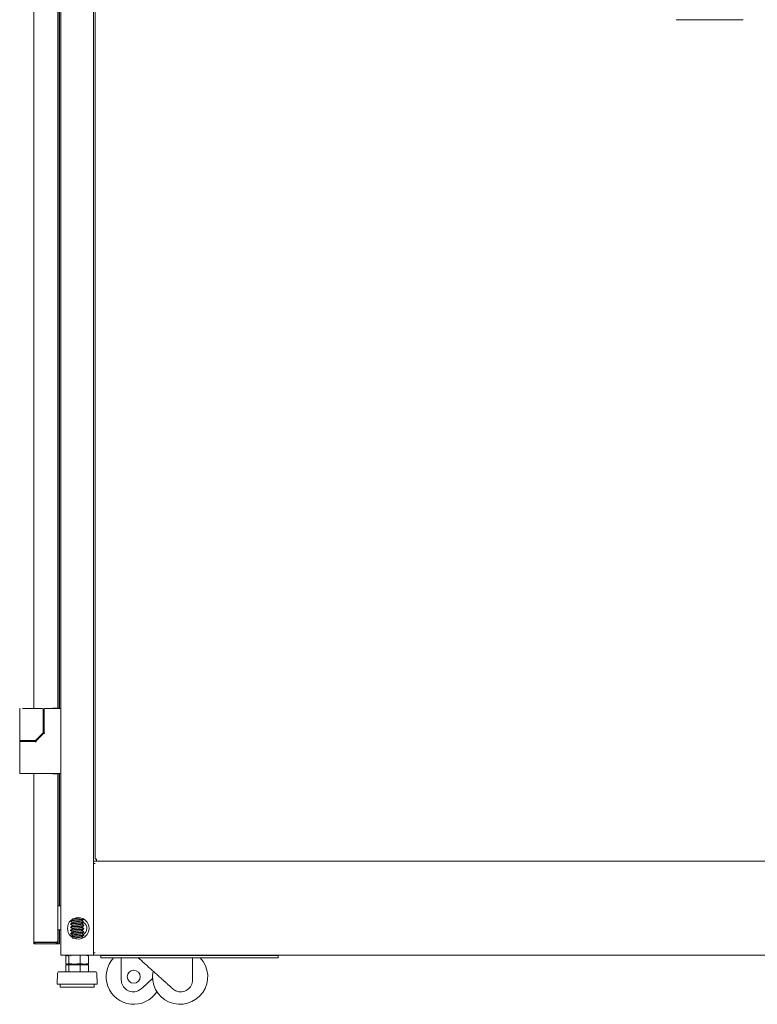
# Model space of a CAD drawing. Units: inches. Extents: x 106 to 339, y 21 to 239.
# Drawn here: x 106 to 133, y 90 to 126 of the extents above; entities that cross this region are included whole.
import ezdxf

# ---------------------------------------------------------------- set-up
doc = ezdxf.new("R2010")
doc.units = ezdxf.units.IN
doc.header["$MEASUREMENT"] = 0
doc.layers.add('1', color=7, linetype='Continuous')

msp = doc.modelspace()

# ---------------------------------------------------------------- linework, layer by layer
at = {"layer": '1', "color": 18, "linetype": 'Continuous', "lineweight": 18}
for p, q in [((107.951, 170.855), (107.951, 92.193)), ((106.967, 101.171), (106.967, 161.871)), ((107.833, 101.189), (107.833, 161.858)), ((107.845, 132.936), (107.845, 101.176)), ((107.892, 132.94), (107.892, 101.176)), ((109.132, 129.879), (109.132, 95.552)), ((109.191, 129.626), (109.191, 95.685)), ((130.353, 126.248), (132.793, 126.248)), ((106.447, 101.15), (106.447, 100.026)), ((106.683, 101.17), (107.265, 101.17)), ((107.265, 101.17), (107.282, 101.17)), ((107.302, 100.298), (107.302, 101.15)), ((107.337, 101.156), (107.337, 100.284)), ((107.356, 101.175), (107.904, 101.175)), ((107.656, 101.189), (107.656, 101.175)), ((107.656, 101.189), (107.778, 101.189)), ((107.679, 101.19), (107.679, 101.176)), ((107.727, 101.19), (107.727, 101.176)), ((107.943, 101.136), (107.943, 98.841)), ((107.024, 100.012), (107.296, 100.284)), ((107.305, 100.244), (107.037, 99.977)), ((107.331, 100.271), (107.305, 100.244)), ((106.447, 100.006), (106.447, 99.971)), ((106.447, 99.951), (106.447, 98.821)), ((106.683, 100.006), (106.986, 100.006)), ((107.022, 99.971), (106.778, 99.971)), ((106.919, 99.971), (106.919, 100.006)), ((106.967, 99.971), (106.967, 100.007)), ((106.986, 100.006), (107.01, 100.006)), ((106.683, 98.801), (107.904, 98.801)), ((106.967, 92.662), (106.967, 98.802)), ((107.656, 98.801), (107.656, 98.788)), ((107.778, 98.788), (107.656, 98.788)), ((107.659, 98.788), (107.658, 98.801)), ((107.679, 98.802), (107.679, 98.789)), ((107.727, 98.802), (107.727, 98.789)), ((107.833, 92.703), (107.833, 98.788)), ((107.845, 98.802), (107.845, 93.986)), ((107.892, 98.802), (107.892, 93.986)), ((154.014, 95.618), (109.132, 95.618)), ((109.132, 95.532), (109.132, 95.551)), ((109.132, 95.533), (109.132, 92.28)), ((109.199, 95.532), (109.132, 95.532)), ((109.238, 95.685), (109.258, 95.685)), ((109.238, 95.618), (153.908, 95.618)), ((107.853, 93.984), (107.951, 93.984)), ((108.3, 93.442), (108.366, 93.385)), ((108.3, 93.325), (108.366, 93.268)), ((108.3, 93.208), (108.366, 93.152)), ((108.305, 93.449), (108.305, 93.438)), ((108.305, 93.332), (108.305, 93.321)), ((108.305, 93.216), (108.305, 93.205)), ((108.306, 93.436), (108.316, 93.444)), ((108.316, 93.338), (108.306, 93.334)), ((108.316, 93.221), (108.306, 93.217)), ((108.306, 93.203), (108.316, 93.21)), ((108.307, 93.319), (108.316, 93.327)), ((108.764, 93.404), (108.717, 93.443)), ((108.765, 93.286), (108.717, 93.327)), ((108.764, 93.17), (108.717, 93.21)), ((108.778, 93.496), (108.778, 93.507)), ((108.778, 93.38), (108.778, 93.391)), ((108.778, 93.263), (108.778, 93.274)), ((107.845, 93.119), (107.845, 92.725)), ((107.951, 93.118), (107.853, 93.118)), ((107.892, 93.119), (107.892, 92.725)), ((108.3, 93.092), (108.366, 93.035)), ((108.3, 92.975), (108.366, 92.918)), ((108.305, 93.099), (108.305, 93.088)), ((108.305, 92.982), (108.305, 92.971)), ((108.306, 93.086), (108.316, 93.094)), ((108.316, 92.988), (108.306, 92.984)), ((108.316, 93.104), (108.307, 93.101)), ((108.307, 92.969), (108.316, 92.977)), ((108.765, 93.053), (108.717, 93.093)), ((108.764, 92.936), (108.717, 92.977)), ((108.764, 92.82), (108.717, 92.86)), ((108.778, 93.146), (108.778, 93.157)), ((108.778, 93.029), (108.778, 93.04)), ((108.778, 92.913), (108.778, 92.924)), ((106.967, 92.607), (106.967, 92.662)), ((107.014, 92.662), (106.967, 92.662)), ((107.022, 92.662), (107.778, 92.662)), ((107.778, 92.654), (107.022, 92.654)), ((107.778, 92.607), (107.022, 92.607)), ((107.778, 92.654), (107.778, 92.607)), ((107.778, 92.607), (107.837, 92.607)), ((107.786, 92.662), (107.786, 92.665)), ((107.833, 92.662), (107.786, 92.662)), ((107.833, 92.662), (107.833, 92.703)), ((107.892, 92.607), (107.845, 92.607)), ((109.065, 92.193), (108.018, 92.193)), ((108.126, 92.161), (108.126, 91.881)), ((108.238, 92.193), (108.155, 92.172)), ((108.231, 92.161), (108.231, 91.881)), ((108.646, 92.161), (108.646, 91.881)), ((108.928, 92.172), (108.845, 92.193)), ((108.957, 92.161), (108.957, 91.881)), ((109.132, 92.26), (109.132, 92.28)), ((109.199, 92.28), (109.132, 92.28)), ((109.132, 92.261), (109.132, 92.193)), ((154.014, 92.193), (109.132, 92.193)), ((109.4, 92.095), (109.4, 92.173)), ((115.667, 92.173), (109.597, 92.173)), ((115.864, 92.173), (115.864, 92.095)), ((108.126, 91.837), (108.126, 91.581)), ((108.126, 91.837), (108.231, 91.837)), ((108.155, 91.869), (108.238, 91.849)), ((108.231, 91.837), (108.231, 91.581)), ((108.231, 91.837), (108.646, 91.837)), ((108.344, 91.849), (108.33, 91.837)), ((108.646, 91.837), (108.646, 91.581)), ((108.646, 91.837), (108.957, 91.837)), ((108.749, 91.837), (108.763, 91.849)), ((108.845, 91.849), (108.928, 91.869)), ((108.957, 91.837), (108.957, 91.581)), ((115.667, 92.095), (109.597, 92.095)), ((110.146, 91.289), (110.146, 92.095)), ((112.744, 91.289), (112.744, 92.095)), ((107.827, 91.534), (107.813, 91.131)), ((109.27, 91.131), (109.256, 91.534)), ((107.92, 91.131), (107.92, 91.031)), ((109.163, 91.031), (109.163, 91.131)), ((110.927, 91.019), (111.285, 91.342)), ((110.868, 90.967), (110.927, 91.019)), ((111.963, 91.019), (112.022, 90.967))]:
    msp.add_line(p, q, dxfattribs=at)
for centre, radius in [((108.581, 93.168), 0.394), ((110.601, 91.407), 0.236)]:
    msp.add_circle(centre, radius, dxfattribs=at)
for centre, radius, start, end in [((106.467, 101.15), 0.0197, 90, 180), ((107.282, 101.15), 0.0197, 0, 90), ((107.356, 101.156), 0.0197, 90, 180), ((107.904, 101.136), 0.0394, 0, 90), ((106.467, 100.026), 0.0197, 180, 270), ((107.01, 100.026), 0.0197, 270, 315), ((107.282, 100.298), 0.0197, 315, 0), ((106.467, 99.951), 0.0197, 90, 180), ((106.467, 98.821), 0.0197, 180, 270), ((107.904, 98.841), 0.0394, 270, 0), ((107.853, 93.965), 0.0197, 90, 180), ((108.646, 93.168), 0.248, 295.6275, 58.3931), ((107.853, 93.138), 0.0197, 180, 270), ((107.022, 92.662), 0.0551, 180, 270), ((107.022, 92.662), 0.00787, 180, 270), ((110.601, 91.407), 1.005, 136.8675, 327.0488), ((112.289, 91.407), 1.005, 168.3056, 43.1325), ((107.887, 91.531), 0.0602, 124.7852, 178.0071), ((109.196, 91.531), 0.0602, 1.9929, 55.2148), ((110.579, 91.289), 0.433, 180, 292.9875), ((112.311, 91.289), 0.433, 247.0125, 0)]:
    msp.add_arc(centre, radius, start, end, dxfattribs=at)
for points, knots in [([(106.546, 101.17), (106.572, 101.17), (106.594, 101.17), (106.602, 101.17), (106.61, 101.17), (106.615, 101.17), (106.619, 101.17), (106.683, 101.17)], [0, 0, 0.18737, 0.353404, 0.411009, 0.469752, 0.499573, 0.529632, 1, 1]), ([(107.337, 100.284), (107.335, 100.276), (107.331, 100.27)], [0, 0, 0.500058, 1, 1]), ([(107.345, 100.256), (107.334, 100.267), (107.332, 100.27), (107.331, 100.27)], [0, 0, 0.777724, 0.979338, 1, 1]), ([(107.356, 100.284), (107.356, 100.276), (107.353, 100.269), (107.35, 100.262), (107.345, 100.256)], [0, 0, 0.251595, 0.499956, 0.747706, 1, 1]), ([(106.683, 100.006), (106.565, 100.006), (106.447, 100.006)], [0, 0, 0.500014, 1, 1]), ([(106.447, 99.971), (106.497, 99.971), (106.778, 99.971)], [0, 0, 0.150323, 1, 1]), ([(106.919, 100.006), (106.888, 100.006), (106.683, 100.006)], [0, 0, 0.133971, 1, 1]), ([(107.038, 99.977), (107.031, 99.972), (107.022, 99.971)], [0, 0, 0.49716, 1, 1]), ([(107.022, 99.951), (107.022, 99.965), (107.022, 99.971)], [0, 0, 0.707011, 1, 1]), ([(107.051, 99.963), (107.048, 99.96), (107.045, 99.958), (107.042, 99.956), (107.038, 99.954), (107.03, 99.952), (107.022, 99.951)], [0, 0, 0.125992, 0.250794, 0.37625, 0.501431, 0.748249, 1, 1]), ([(108.776, 93.509), (108.766, 93.501), (108.732, 93.496), (108.679, 93.49), (108.613, 93.484), (108.467, 93.472), (108.402, 93.466), (108.35, 93.461), (108.316, 93.455)], [0, 0, 0.028504, 0.102472, 0.216132, 0.358632, 0.673447, 0.815154, 0.92756, 1, 1]), ([(108.316, 93.444), (108.35, 93.45), (108.402, 93.455), (108.467, 93.461), (108.613, 93.473), (108.679, 93.479), (108.732, 93.485), (108.766, 93.49), (108.776, 93.494)], [0, 0, 0.072762, 0.185667, 0.328002, 0.644215, 0.787348, 0.901512, 0.975808, 1, 1]), ([(108.777, 93.392), (108.766, 93.385), (108.732, 93.379), (108.679, 93.373), (108.613, 93.367), (108.467, 93.355), (108.402, 93.35), (108.35, 93.344), (108.316, 93.338)], [0, 0, 0.028769, 0.102719, 0.216346, 0.358808, 0.673538, 0.815205, 0.927582, 1, 1]), ([(108.316, 93.327), (108.35, 93.333), (108.402, 93.339), (108.467, 93.345), (108.613, 93.356), (108.679, 93.362), (108.732, 93.368), (108.766, 93.374), (108.777, 93.378)], [0, 0, 0.072714, 0.185551, 0.327797, 0.643814, 0.786859, 0.900951, 0.975204, 1, 1]), ([(108.776, 93.276), (108.766, 93.268), (108.732, 93.262), (108.679, 93.256), (108.613, 93.25), (108.467, 93.239), (108.402, 93.233), (108.35, 93.227), (108.316, 93.221)], [0, 0, 0.028286, 0.102273, 0.215956, 0.358489, 0.673375, 0.815112, 0.927544, 1, 1]), ([(108.316, 93.21), (108.35, 93.216), (108.402, 93.222), (108.467, 93.228), (108.613, 93.239), (108.679, 93.245), (108.732, 93.251), (108.766, 93.257), (108.777, 93.261)], [0, 0, 0.072677, 0.18545, 0.327618, 0.643461, 0.786427, 0.900456, 0.974668, 1, 1]), ([(108.368, 93.387), (108.344, 93.366), (108.319, 93.345)], [0, 0, 0.500088, 1, 1]), ([(108.715, 93.445), (108.707, 93.438), (108.682, 93.432), (108.643, 93.426), (108.595, 93.42), (108.487, 93.408), (108.438, 93.403), (108.4, 93.397), (108.375, 93.391), (108.368, 93.387)], [0, 0, 0.031359, 0.103752, 0.214214, 0.352469, 0.657723, 0.795217, 0.904499, 0.975416, 1, 1]), ([(108.714, 93.324), (108.707, 93.321), (108.682, 93.315), (108.643, 93.309), (108.595, 93.303), (108.487, 93.292), (108.438, 93.286), (108.4, 93.28), (108.375, 93.274), (108.368, 93.271)], [0, 0, 0.022291, 0.095592, 0.20744, 0.34743, 0.656513, 0.795732, 0.906385, 0.978192, 1, 1]), ([(108.715, 93.208), (108.707, 93.204), (108.682, 93.198), (108.643, 93.192), (108.595, 93.187), (108.487, 93.175), (108.438, 93.169), (108.4, 93.163), (108.375, 93.157), (108.368, 93.153)], [0, 0, 0.025694, 0.098534, 0.20967, 0.348774, 0.655897, 0.794232, 0.904185, 0.975532, 1, 1]), ([(108.667, 93.546), (108.643, 93.543), (108.595, 93.537), (108.487, 93.525), (108.438, 93.519), (108.4, 93.513), (108.375, 93.508), (108.369, 93.505)], [0, 0, 0.078254, 0.241569, 0.602145, 0.764556, 0.893646, 0.977411, 1, 1]), ([(108.714, 93.441), (108.749, 93.47), (108.783, 93.5)], [0, 0, 0.499977, 1, 1]), ([(108.777, 93.159), (108.766, 93.151), (108.732, 93.145), (108.679, 93.14), (108.613, 93.134), (108.467, 93.122), (108.402, 93.116), (108.35, 93.11), (108.316, 93.104)], [0, 0, 0.028793, 0.10274, 0.216365, 0.358822, 0.673544, 0.815209, 0.927581, 1, 1]), ([(108.316, 93.094), (108.35, 93.099), (108.402, 93.105), (108.467, 93.111), (108.613, 93.123), (108.679, 93.129), (108.732, 93.134), (108.766, 93.14), (108.776, 93.144)], [0, 0, 0.072792, 0.185743, 0.328137, 0.644481, 0.787672, 0.901883, 0.97621, 1, 1]), ([(108.776, 93.042), (108.766, 93.034), (108.732, 93.029), (108.679, 93.023), (108.613, 93.017), (108.467, 93.005), (108.402, 92.999), (108.35, 92.994), (108.316, 92.988)], [0, 0, 0.028435, 0.102411, 0.216077, 0.358588, 0.673426, 0.815141, 0.927557, 1, 1]), ([(108.316, 92.977), (108.35, 92.983), (108.402, 92.988), (108.467, 92.994), (108.613, 93.006), (108.679, 93.012), (108.732, 93.018), (108.766, 93.023), (108.777, 93.028)], [0, 0, 0.072654, 0.185396, 0.327523, 0.643277, 0.786203, 0.900199, 0.97439, 1, 1]), ([(108.776, 92.926), (108.766, 92.918), (108.732, 92.912), (108.679, 92.906), (108.613, 92.9), (108.467, 92.889), (108.402, 92.883), (108.35, 92.877), (108.316, 92.871)], [0, 0, 0.028537, 0.102505, 0.216159, 0.358655, 0.67346, 0.815161, 0.927565, 1, 1]), ([(108.316, 92.86), (108.35, 92.866), (108.402, 92.872), (108.467, 92.878), (108.613, 92.889), (108.679, 92.895), (108.732, 92.901), (108.766, 92.907), (108.776, 92.911)], [0, 0, 0.072746, 0.185633, 0.327941, 0.644098, 0.787206, 0.901348, 0.975633, 1, 1]), ([(108.369, 93.154), (108.343, 93.133), (108.318, 93.111)], [0, 0, 0.49998, 1, 1]), ([(108.369, 92.921), (108.343, 92.899), (108.318, 92.877)], [0, 0, 0.499842, 1, 1]), ([(108.715, 93.091), (108.707, 93.087), (108.682, 93.081), (108.643, 93.076), (108.595, 93.07), (108.487, 93.058), (108.438, 93.052), (108.4, 93.046), (108.375, 93.041), (108.368, 93.037)], [0, 0, 0.023131, 0.096199, 0.20768, 0.347218, 0.655298, 0.794063, 0.904359, 0.975933, 1, 1]), ([(108.716, 92.861), (108.707, 92.854), (108.682, 92.848), (108.643, 92.842), (108.595, 92.836), (108.487, 92.825), (108.438, 92.819), (108.4, 92.813), (108.375, 92.807), (108.368, 92.803)], [0, 0, 0.031292, 0.103703, 0.214192, 0.352485, 0.657815, 0.795341, 0.904653, 0.975583, 1, 1]), ([(108.715, 92.975), (108.707, 92.971), (108.682, 92.965), (108.643, 92.959), (108.595, 92.953), (108.487, 92.941), (108.438, 92.936), (108.4, 92.93), (108.375, 92.924), (108.369, 92.921)], [0, 0, 0.025017, 0.098317, 0.210163, 0.350151, 0.659228, 0.798445, 0.909096, 0.980901, 1, 1]), ([(108.714, 93.091), (108.749, 93.12), (108.783, 93.15)], [0, 0, 0.499876, 1, 1]), ([(108.714, 92.857), (108.749, 92.887), (108.783, 92.916)], [0, 0, 0.500032, 1, 1]), ([(107.833, 92.703), (107.833, 92.703), (107.833, 92.702), (107.833, 92.701), (107.833, 92.701), (107.832, 92.7), (107.832, 92.699), (107.832, 92.699), (107.832, 92.698), (107.832, 92.698), (107.831, 92.697), (107.831, 92.697), (107.831, 92.696), (107.831, 92.696), (107.83, 92.696), (107.83, 92.695), (107.83, 92.695), (107.83, 92.695), (107.83, 92.694), (107.829, 92.694), (107.829, 92.694), (107.829, 92.693), (107.829, 92.693), (107.828, 92.693), (107.828, 92.692), (107.828, 92.692), (107.828, 92.692), (107.827, 92.691), (107.827, 92.691), (107.826, 92.69), (107.826, 92.69), (107.825, 92.689), (107.825, 92.689), (107.825, 92.689), (107.824, 92.688), (107.824, 92.688), (107.824, 92.688), (107.823, 92.687), (107.822, 92.687), (107.822, 92.686), (107.821, 92.686), (107.82, 92.685), (107.82, 92.685), (107.819, 92.684), (107.819, 92.684), (107.818, 92.683), (107.818, 92.683), (107.817, 92.683), (107.817, 92.683), (107.816, 92.682), (107.815, 92.682), (107.814, 92.681), (107.814, 92.681), (107.813, 92.68), (107.812, 92.68), (107.811, 92.679), (107.811, 92.679), (107.81, 92.678), (107.809, 92.678), (107.809, 92.678), (107.808, 92.677), (107.807, 92.677), (107.807, 92.676), (107.805, 92.676), (107.805, 92.675), (107.804, 92.675), (107.803, 92.674), (107.802, 92.674), (107.801, 92.673), (107.799, 92.672), (107.799, 92.672), (107.798, 92.672), (107.797, 92.671), (107.796, 92.671), (107.796, 92.67), (107.794, 92.67), (107.794, 92.669), (107.793, 92.669), (107.792, 92.669), (107.791, 92.668), (107.79, 92.668), (107.79, 92.668), (107.789, 92.667), (107.788, 92.667), (107.787, 92.666), (107.786, 92.666), (107.786, 92.666), (107.784, 92.665), (107.784, 92.665), (107.783, 92.664), (107.782, 92.664), (107.782, 92.664), (107.781, 92.663), (107.78, 92.663), (107.779, 92.662), (107.778, 92.662)], [0, 0, 0.009091, 0.018201, 0.027364, 0.036687, 0.046012, 0.055448, 0.065018, 0.074824, 0.084716, 0.094795, 0.099917, 0.10508, 0.110288, 0.115587, 0.12101, 0.126405, 0.131849, 0.137343, 0.142942, 0.148594, 0.154301, 0.160063, 0.165882, 0.171886, 0.17782, 0.183872, 0.189985, 0.196159, 0.208756, 0.221607, 0.228226, 0.234847, 0.241535, 0.248289, 0.255111, 0.262001, 0.26896, 0.283155, 0.29038, 0.304998, 0.319902, 0.327426, 0.342766, 0.35051, 0.358454, 0.366345, 0.37431, 0.382351, 0.390467, 0.406849, 0.423535, 0.43208, 0.440576, 0.457721, 0.475176, 0.483982, 0.492865, 0.501826, 0.510834, 0.519874, 0.538111, 0.547308, 0.565861, 0.575297, 0.594212, 0.613242, 0.622837, 0.642187, 0.661698, 0.671535, 0.681413, 0.701246, 0.711163, 0.721161, 0.741318, 0.751397, 0.761556, 0.771757, 0.792077, 0.802318, 0.812641, 0.822882, 0.833205, 0.85385, 0.864294, 0.874617, 0.895426, 0.90583, 0.916316, 0.926721, 0.937207, 0.947611, 0.958098, 0.979109, 1, 1]), ([(107.778, 92.607), (107.78, 92.607), (107.783, 92.607), (107.786, 92.607), (107.788, 92.608), (107.791, 92.608), (107.794, 92.609), (107.796, 92.61), (107.799, 92.611), (107.801, 92.612), (107.804, 92.613), (107.804, 92.613), (107.805, 92.614), (107.805, 92.614), (107.806, 92.614), (107.806, 92.614), (107.807, 92.615), (107.808, 92.616), (107.811, 92.617), (107.813, 92.619), (107.815, 92.621), (107.817, 92.623), (107.819, 92.625), (107.82, 92.627), (107.822, 92.629), (107.824, 92.631), (107.824, 92.632), (107.824, 92.632), (107.825, 92.633), (107.825, 92.633), (107.825, 92.633), (107.825, 92.633), (107.826, 92.635), (107.826, 92.636), (107.828, 92.638), (107.829, 92.641), (107.83, 92.643), (107.83, 92.646), (107.831, 92.648), (107.832, 92.651), (107.832, 92.654), (107.833, 92.656), (107.833, 92.659), (107.833, 92.662)], [0, 0, 0.031445, 0.062817, 0.094038, 0.125182, 0.156326, 0.187473, 0.218675, 0.249862, 0.281177, 0.31259, 0.320464, 0.324438, 0.328412, 0.336294, 0.344149, 0.359821, 0.375529, 0.406827, 0.438012, 0.469148, 0.500268, 0.531387, 0.56258, 0.593871, 0.625231, 0.641001, 0.644923, 0.646948, 0.64887, 0.652856, 0.656802, 0.672539, 0.688157, 0.719469, 0.750646, 0.781736, 0.812771, 0.843825, 0.874896, 0.906041, 0.937187, 0.968553, 1, 1]), ([(107.778, 92.654), (107.778, 92.654), (107.779, 92.654), (107.78, 92.654), (107.781, 92.654), (107.781, 92.655), (107.782, 92.655), (107.783, 92.656), (107.783, 92.656), (107.784, 92.657), (107.784, 92.657), (107.785, 92.658), (107.785, 92.659), (107.785, 92.659), (107.785, 92.66), (107.786, 92.661), (107.786, 92.662)], [0, 0, 0.062238, 0.125038, 0.187512, 0.249663, 0.312578, 0.375183, 0.437343, 0.49999, 0.562637, 0.624797, 0.687402, 0.749841, 0.812488, 0.874962, 0.937762, 1, 1]), ([(108.231, 92.161), (108.224, 92.164), (108.218, 92.167), (108.214, 92.168), (108.211, 92.17), (108.208, 92.171), (108.205, 92.172), (108.201, 92.173), (108.198, 92.173), (108.195, 92.174), (108.192, 92.175), (108.188, 92.175), (108.185, 92.175), (108.185, 92.175), (108.184, 92.175), (108.183, 92.175), (108.183, 92.175), (108.182, 92.175), (108.18, 92.176), (108.178, 92.176), (108.175, 92.175), (108.172, 92.175), (108.169, 92.175), (108.165, 92.175), (108.162, 92.174), (108.159, 92.173), (108.156, 92.173), (108.152, 92.172), (108.149, 92.171), (108.146, 92.17), (108.143, 92.168), (108.139, 92.167), (108.133, 92.164), (108.126, 92.161)], [0, 0, 0.066258, 0.131336, 0.163368, 0.195102, 0.226518, 0.2577, 0.288617, 0.319342, 0.349779, 0.38008, 0.410283, 0.440307, 0.444078, 0.451611, 0.455318, 0.462845, 0.470309, 0.485292, 0.500269, 0.530168, 0.560108, 0.590133, 0.620225, 0.650526, 0.680963, 0.711571, 0.742489, 0.773614, 0.80503, 0.836743, 0.868797, 0.933742, 1, 1]), ([(108.927, 92.173), (108.931, 92.172), (108.934, 92.171), (108.937, 92.17), (108.94, 92.168), (108.944, 92.167), (108.95, 92.164), (108.957, 92.161)], [0, 0, 0.118122, 0.224712, 0.332301, 0.440906, 0.55068, 0.773093, 1, 1]), ([(108.126, 91.881), (108.133, 91.877), (108.139, 91.875), (108.143, 91.873), (108.146, 91.872), (108.149, 91.871), (108.152, 91.87), (108.156, 91.869), (108.159, 91.868), (108.162, 91.868), (108.165, 91.867), (108.169, 91.867), (108.172, 91.866), (108.175, 91.866), (108.178, 91.866), (108.18, 91.866), (108.182, 91.866), (108.183, 91.866), (108.183, 91.866), (108.184, 91.866), (108.184, 91.866), (108.185, 91.866), (108.185, 91.866), (108.188, 91.867), (108.192, 91.867), (108.195, 91.868), (108.198, 91.868), (108.201, 91.869), (108.205, 91.87), (108.208, 91.871), (108.211, 91.872), (108.214, 91.873), (108.218, 91.875), (108.224, 91.877), (108.231, 91.881)], [0, 0, 0.066282, 0.131226, 0.163257, 0.19499, 0.226405, 0.257529, 0.28843, 0.319039, 0.349474, 0.379784, 0.409868, 0.439892, 0.469831, 0.499729, 0.514706, 0.529688, 0.537152, 0.544681, 0.548388, 0.552152, 0.555922, 0.559689, 0.589713, 0.619915, 0.650225, 0.68066, 0.711384, 0.742286, 0.773484, 0.804899, 0.836612, 0.868665, 0.933718, 1, 1]), ([(108.231, 91.881), (108.257, 91.877), (108.282, 91.875), (108.295, 91.873), (108.308, 91.872), (108.321, 91.871), (108.334, 91.87), (108.347, 91.869), (108.36, 91.868), (108.373, 91.868), (108.386, 91.867), (108.399, 91.867), (108.412, 91.866), (108.425, 91.866), (108.438, 91.866), (108.451, 91.866), (108.464, 91.866), (108.477, 91.867), (108.49, 91.867), (108.503, 91.868), (108.516, 91.868), (108.529, 91.869), (108.542, 91.87), (108.555, 91.871), (108.568, 91.872), (108.581, 91.873), (108.594, 91.875), (108.62, 91.877), (108.646, 91.881)], [0, 0, 0.062774, 0.125467, 0.156771, 0.188053, 0.219313, 0.250553, 0.281789, 0.312993, 0.344182, 0.375359, 0.406524, 0.437698, 0.46885, 0.5, 0.53115, 0.562302, 0.59346, 0.624641, 0.655818, 0.687007, 0.718211, 0.749432, 0.780687, 0.811947, 0.843229, 0.874533, 0.937226, 1, 1]), ([(108.238, 91.849), (108.278, 91.849), (108.542, 91.849), (108.693, 91.849), (108.845, 91.849)], [0, 0, 0.066997, 0.500011, 0.750005, 1, 1]), ([(108.602, 91.849), (108.54, 91.844), (108.453, 91.837)], [0, 0, 0.416266, 1, 1]), ([(108.593, 91.837), (108.679, 91.844), (108.719, 91.849)], [0, 0, 0.683678, 1, 1]), ([(108.646, 91.881), (108.665, 91.877), (108.684, 91.875), (108.694, 91.873), (108.704, 91.872), (108.714, 91.871), (108.723, 91.87), (108.733, 91.869), (108.743, 91.868), (108.752, 91.868), (108.762, 91.867), (108.772, 91.867), (108.782, 91.866), (108.791, 91.866), (108.801, 91.866), (108.811, 91.866), (108.821, 91.866), (108.83, 91.867), (108.84, 91.867), (108.85, 91.868), (108.859, 91.868), (108.869, 91.869), (108.879, 91.87), (108.889, 91.871), (108.898, 91.872), (108.908, 91.873), (108.918, 91.875), (108.937, 91.877), (108.957, 91.881)], [0, 0, 0.062996, 0.125823, 0.157164, 0.188487, 0.21975, 0.250999, 0.282192, 0.313377, 0.344515, 0.375651, 0.406747, 0.43785, 0.468922, 0.50001, 0.531078, 0.562171, 0.593253, 0.62437, 0.655485, 0.686623, 0.717808, 0.749001, 0.78025, 0.811513, 0.842836, 0.874177, 0.937004, 1, 1]), ([(108.957, 91.881), (108.95, 91.877), (108.944, 91.875), (108.94, 91.873), (108.937, 91.872), (108.934, 91.871), (108.931, 91.87), (108.927, 91.869)], [0, 0, 0.22699, 0.449396, 0.559091, 0.667763, 0.775348, 0.881935, 1, 1]), ([(110.748, 92.11), (111.212, 91.694), (111.723, 91.236), (111.963, 91.019)], [0, 0, 0.381801, 0.801971, 1, 1]), ([(109.23, 91.581), (109.196, 91.581), (108.945, 91.581), (108.539, 91.581), (108.134, 91.581), (107.886, 91.581)], [0, 0, 0.025151, 0.211839, 0.513653, 0.814872, 1, 1]), ([(109.27, 91.131), (109.13, 91.131), (108.765, 91.131), (108.314, 91.131), (108.111, 91.131), (107.848, 91.131)], [0, 0, 0.098154, 0.355027, 0.672126, 0.814874, 1, 1]), ([(109.163, 91.031), (109.124, 91.031), (108.844, 91.031), (108.418, 91.031), (108.052, 91.031), (107.95, 91.031)], [0, 0, 0.031764, 0.262786, 0.613726, 0.915784, 1, 1]), ([(110.748, 90.891), (110.756, 90.894), (110.765, 90.898), (110.773, 90.902), (110.781, 90.906), (110.789, 90.91), (110.796, 90.915), (110.804, 90.919), (110.812, 90.924), (110.819, 90.929), (110.826, 90.934), (110.834, 90.939), (110.841, 90.944), (110.844, 90.947), (110.848, 90.95), (110.849, 90.95), (110.85, 90.951), (110.85, 90.952), (110.851, 90.953), (110.853, 90.954), (110.855, 90.955), (110.862, 90.961), (110.868, 90.967)], [0, 0, 0.063644, 0.127007, 0.190079, 0.252907, 0.3156, 0.37814, 0.440498, 0.502723, 0.56495, 0.627075, 0.689275, 0.751429, 0.782521, 0.813637, 0.821412, 0.829215, 0.836948, 0.844751, 0.860344, 0.875895, 0.937961, 1, 1]), ([(112.022, 90.967), (112.029, 90.961), (112.035, 90.955), (112.042, 90.95), (112.049, 90.944), (112.056, 90.939), (112.063, 90.934), (112.071, 90.929), (112.078, 90.924), (112.086, 90.919), (112.093, 90.915), (112.101, 90.91), (112.109, 90.906), (112.113, 90.904), (112.117, 90.902), (112.118, 90.901), (112.119, 90.901), (112.12, 90.901), (112.12, 90.9), (112.121, 90.9), (112.121, 90.9), (112.123, 90.899), (112.125, 90.898), (112.134, 90.894), (112.142, 90.891)], [0, 0, 0.061847, 0.123631, 0.185368, 0.247125, 0.308955, 0.370885, 0.432914, 0.495069, 0.557324, 0.619912, 0.682626, 0.745629, 0.777322, 0.808971, 0.816909, 0.824928, 0.828896, 0.832845, 0.836814, 0.840763, 0.856721, 0.87266, 0.936333, 1, 1])]:
    msp.add_open_spline(points, degree=1, knots=knots, dxfattribs=at)
for points in [[(106.683, 101.17), (106.626, 101.17)], [(107.833, 101.189), (107.778, 101.189)], [(107.356, 100.284), (107.337, 100.284)], [(106.683, 99.971), (106.547, 99.971)], [(107.051, 99.963), (107.038, 99.977)], [(106.467, 98.801), (106.683, 98.801)], [(107.778, 98.788), (107.833, 98.788)], [(109.132, 95.551), (109.132, 95.618)], [(109.238, 95.685), (109.191, 95.685)], [(109.238, 95.618), (109.238, 95.685)], [(107.833, 93.984), (107.853, 93.984)], [(108.318, 93.461), (108.3, 93.445)], [(108.319, 93.345), (108.3, 93.328)], [(108.319, 93.228), (108.3, 93.212)], [(108.369, 93.504), (108.318, 93.461)], [(108.368, 93.271), (108.319, 93.228)], [(108.715, 93.324), (108.783, 93.383)], [(108.715, 93.208), (108.783, 93.267)], [(108.783, 93.504), (108.764, 93.52)], [(108.783, 93.387), (108.764, 93.404)], [(108.783, 93.27), (108.765, 93.286)], [(107.853, 93.118), (107.833, 93.118)], [(108.318, 93.111), (108.3, 93.095)], [(108.368, 93.037), (108.3, 92.978)], [(108.715, 92.974), (108.783, 93.033)], [(108.783, 93.153), (108.764, 93.17)], [(108.783, 92.92), (108.764, 92.936)], [(108.783, 93.037), (108.765, 93.053)], [(107.022, 92.607), (106.967, 92.607)], [(107.022, 92.662), (107.014, 92.662)], [(107.837, 92.607), (107.845, 92.607)], [(107.845, 92.607), (107.845, 92.725)], [(107.892, 92.725), (107.892, 92.607)], [(108.018, 92.193), (107.951, 92.193)], [(108.319, 92.178), (108.3, 92.161)], [(109.065, 92.193), (109.132, 92.193)], [(109.132, 92.193), (109.132, 92.26)], [(109.4, 92.193), (109.4, 92.173)], [(109.4, 92.173), (109.597, 92.173)], [(115.667, 92.173), (115.864, 92.173)], [(115.864, 92.173), (115.864, 92.193)], [(109.597, 92.095), (109.4, 92.095)], [(115.864, 92.095), (115.667, 92.095)], [(107.886, 91.581), (107.853, 91.581)], [(107.848, 91.131), (107.813, 91.131)], [(107.95, 91.031), (107.92, 91.031)]]:
    msp.add_open_spline(points, degree=1, dxfattribs=at)

doc.saveas('drawing.dxf')
